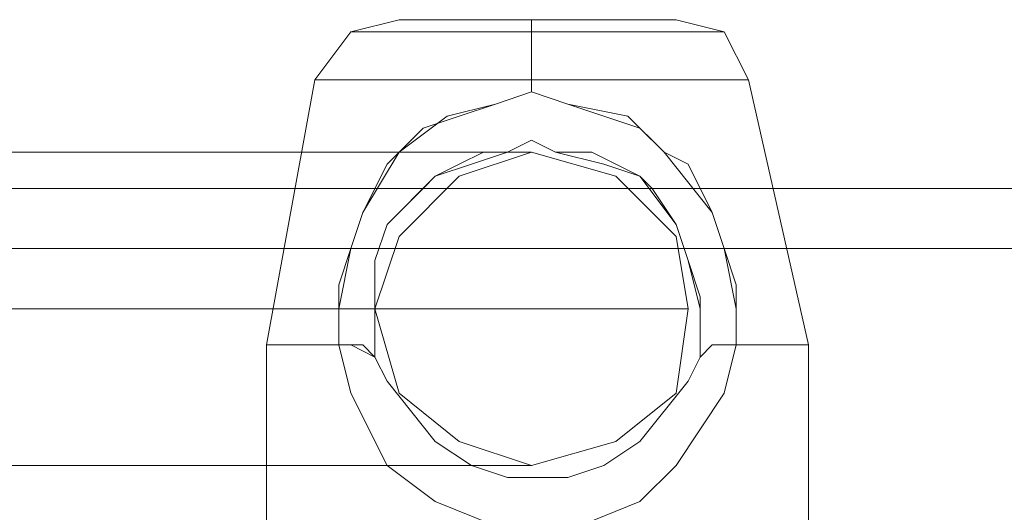
# Model space of a CAD drawing. Units: millimetres. Extents: x -759 to 8897, y 670 to 5070.
# Drawn here: x 5704 to 5755, y 2884 to 2909 of the extents above; entities that cross this region are included whole.
import ezdxf

# ---------------------------------------------------------------- set-up
doc = ezdxf.new("R2010")
doc.units = ezdxf.units.MM
doc.layers.add('stål', color=253, linetype='Continuous', lineweight=9)
doc.layers.add('taifun', color=250, linetype='Continuous', lineweight=9)

msp = doc.modelspace()

# ---------------------------------------------------------------- linework, layer by layer
at = {"layer": 'stål', "flags": 128}
for points in [[(5716.73, 2881.077), (5716.73, 2892.222), (5719.206, 2905.843), (5721.064, 2908.32), (5723.54, 2908.939), (5724.16, 2908.939), (5726.636, 2908.939), (5730.351, 2908.939), (5734.066, 2908.939), (5736.543, 2908.939)], [(5744.591, 2881.077), (5744.591, 2892.222), (5741.496, 2905.843), (5740.257, 2908.32), (5737.781, 2908.939), (5736.543, 2908.939), (5734.066, 2908.939), (5730.351, 2908.939), (5726.636, 2908.939), (5724.16, 2908.939), (5723.54, 2908.939)], [(5722.302, 2908.32), (5725.398, 2908.32), (5730.351, 2908.32), (5735.304, 2908.32), (5739.019, 2908.32), (5740.257, 2908.32), (5739.019, 2908.32), (5735.304, 2908.32), (5730.351, 2908.32), (5725.398, 2908.32), (5722.302, 2908.32), (5721.064, 2908.32)], [(5721.064, 2905.843), (5724.779, 2905.843), (5730.351, 2905.843), (5735.923, 2905.843), (5740.257, 2905.843), (5741.496, 2905.843), (5740.257, 2905.843), (5735.923, 2905.843), (5730.351, 2905.843), (5724.779, 2905.843), (5721.064, 2905.843), (5719.206, 2905.843)], [(5986.679, 2900.271), (5932.813, 2900.271), (5879.566, 2900.271), (5827.557, 2900.271), (5775.549, 2900.271), (5724.779, 2900.271), (5675.247, 2900.271), (5626.334, 2900.271), (5579.279, 2900.271), (5532.843, 2900.271), (5479.596, 2900.271), (5424.492, 2900.271), (5368.149, 2900.271), (5310.568, 2900.271), (5251.749, 2900.271), (5192.311, 2900.271), (5131.635, 2900.271), (5069.72, 2900.271), (5007.805, 2900.271), (4945.271, 2900.271), (4882.118, 2900.271)], [(5986.679, 2897.175), (5932.813, 2897.175), (5879.566, 2897.175), (5827.557, 2897.175), (5775.549, 2897.175), (5724.779, 2897.175), (5675.247, 2897.175), (5626.334, 2897.175), (5579.279, 2897.175), (5532.843, 2897.175), (5479.596, 2897.175), (5424.492, 2897.175), (5368.149, 2897.175), (5310.568, 2897.175), (5251.749, 2897.175), (5192.311, 2897.175), (5131.635, 2897.175), (5069.72, 2897.175), (5007.805, 2897.175), (4945.271, 2897.175), (4882.118, 2897.175)], [(5717.349, 2892.222), (5720.445, 2892.222), (5717.349, 2892.222), (5716.73, 2892.222)], [(5740.877, 2892.222), (5743.353, 2892.222), (5744.591, 2892.222)], [(5743.353, 2892.222), (5740.877, 2892.222)]]:
    msp.add_lwpolyline(points, dxfattribs=at)
for points in [[(5730.351, 2908.939), (5730.351, 2908.32), (5730.351, 2905.843), (5730.351, 2908.32)], [(5730.351, 2905.843), (5730.351, 2905.224)], [(5722.302, 2891.603), (5722.921, 2890.365), (5725.398, 2887.269), (5727.255, 2886.031), (5729.113, 2885.411), (5730.351, 2885.411), (5732.209, 2885.411), (5734.066, 2886.031), (5735.923, 2887.269), (5738.4, 2890.365), (5739.019, 2891.603), (5739.019, 2894.08), (5738.4, 2896.556), (5737.781, 2898.414), (5736.543, 2900.271), (5735.923, 2900.89), (5734.685, 2901.509), (5733.447, 2902.128), (5731.589, 2902.128), (5730.351, 2902.748), (5729.113, 2902.128), (5727.255, 2901.509), (5725.398, 2900.89), (5722.921, 2898.414), (5722.302, 2896.556), (5722.302, 2894.699), (5722.302, 2891.603), (5722.921, 2890.365), (5725.398, 2887.269), (5727.255, 2886.031), (5729.113, 2885.411), (5730.351, 2885.411), (5732.209, 2885.411), (5734.066, 2886.031), (5735.923, 2887.269), (5738.4, 2890.365), (5739.019, 2891.603), (5739.019, 2894.699), (5738.4, 2896.556), (5737.781, 2898.414), (5735.923, 2900.89), (5734.066, 2901.509), (5731.589, 2902.128), (5730.351, 2902.748), (5729.113, 2902.128), (5727.874, 2902.128), (5726.636, 2901.509), (5725.398, 2900.89), (5724.779, 2900.271), (5722.921, 2898.414), (5722.302, 2896.556), (5722.302, 2894.08), (5722.302, 2891.603), (5721.064, 2892.222), (5720.445, 2892.222), (5720.445, 2895.318), (5721.064, 2897.175), (5721.683, 2899.033), (5723.54, 2902.128), (5726.017, 2903.986), (5728.494, 2904.605), (5730.351, 2905.224), (5732.209, 2904.605), (5734.066, 2903.986), (5735.923, 2903.367), (5737.162, 2902.128), (5738.4, 2901.509), (5739.638, 2899.033), (5740.257, 2897.175), (5740.877, 2894.08), (5740.877, 2892.222), (5740.877, 2895.318), (5740.257, 2897.175), (5739.638, 2899.033), (5737.162, 2902.128), (5735.304, 2903.986), (5732.209, 2904.605), (5730.351, 2905.224), (5728.494, 2904.605), (5726.636, 2903.986), (5724.779, 2903.367), (5723.54, 2902.128), (5722.921, 2901.509), (5721.683, 2899.033), (5721.064, 2897.175), (5720.445, 2894.08), (5720.445, 2892.222), (5721.683, 2892.222)], [(5720.445, 2892.222), (5721.064, 2889.746), (5722.921, 2886.031), (5725.398, 2884.173), (5728.494, 2882.935), (5730.351, 2882.935), (5732.828, 2882.935), (5735.923, 2884.173), (5737.781, 2886.031), (5740.257, 2889.746), (5740.877, 2892.222), (5740.257, 2889.746), (5737.781, 2886.031), (5735.923, 2884.173), (5732.828, 2882.935), (5730.351, 2882.935), (5728.494, 2882.935), (5725.398, 2884.173), (5722.921, 2886.031), (5721.064, 2889.746)], [(5740.877, 2892.222), (5739.638, 2892.222), (5739.019, 2891.603), (5739.638, 2892.222)]]:
    msp.add_lwpolyline(points, close=True, dxfattribs=at)
at = {"layer": 'taifun', "flags": 128}
for points in [[(5696.298, 2902.128), (5708.681, 2902.128), (5717.968, 2902.128), (5724.779, 2902.128), (5729.113, 2902.128), (5730.351, 2902.128), (5729.113, 2902.128), (5724.779, 2902.128), (5717.968, 2902.128), (5708.681, 2902.128), (5696.298, 2902.128)], [(5691.964, 2894.08), (5706.204, 2894.08), (5717.968, 2894.08), (5726.636, 2894.08), (5733.447, 2894.08), (5737.162, 2894.08), (5738.4, 2894.08), (5737.162, 2894.08), (5733.447, 2894.08), (5726.636, 2894.08), (5717.968, 2894.08), (5706.204, 2894.08), (5691.964, 2894.08)], [(5700.632, 2894.08), (5710.538, 2894.08), (5717.349, 2894.08), (5721.064, 2894.08), (5722.302, 2894.08), (5721.064, 2894.08), (5717.349, 2894.08), (5710.538, 2894.08), (5700.632, 2894.08)], [(5696.298, 2886.031), (5708.681, 2886.031), (5717.968, 2886.031), (5724.779, 2886.031), (5729.113, 2886.031), (5730.351, 2886.031), (5729.113, 2886.031), (5724.779, 2886.031), (5717.968, 2886.031), (5708.681, 2886.031), (5696.298, 2886.031)]]:
    msp.add_lwpolyline(points, dxfattribs=at)
msp.add_lwpolyline([(5722.302, 2894.08), (5723.54, 2897.794), (5726.636, 2900.89), (5730.351, 2902.128), (5734.685, 2900.89), (5737.781, 2897.794), (5738.4, 2894.08), (5737.781, 2889.746), (5734.685, 2887.269), (5730.351, 2886.031), (5726.636, 2887.269), (5723.54, 2889.746), (5722.302, 2894.08)], close=True, dxfattribs=at)

doc.saveas('drawing.dxf')
